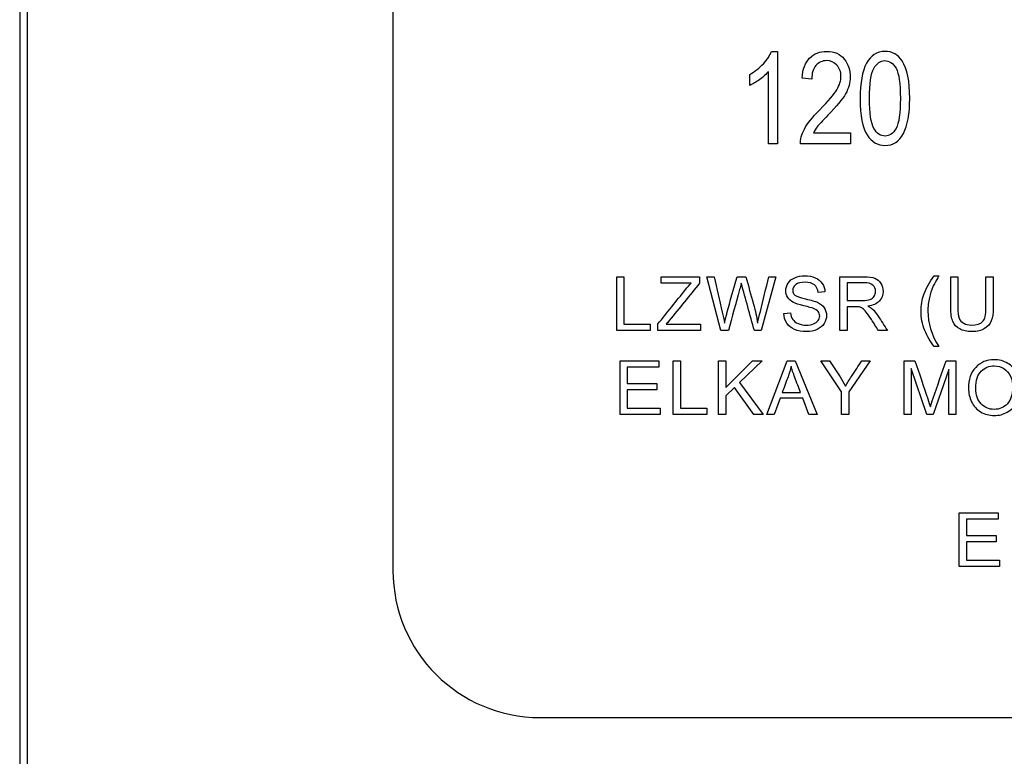
# Model space of a CAD drawing. Units: inches. Extents: x -10 to 213, y -36 to 96.
# Drawn here: x 5 to 6, y -3 to -2 of the extents above; entities that cross this region are included whole.
import ezdxf

# ---------------------------------------------------------------- set-up
doc = ezdxf.new("R2010")
doc.units = ezdxf.units.IN
doc.header["$MEASUREMENT"] = 0
doc.layers.add('20', color=7, linetype='Continuous')
doc.layers.add('Default', color=7, linetype='Continuous')

# ---------------------------------------------------------------- blocks, each defined once
blk = doc.blocks.new('Block59')
at = {"layer": '20', "color": 7, "linetype": 'Continuous'}
for p, q in [((15.57169, 32.67902), (15.57169, 51.16492)), ((15.56515, 44.56783), (15.56515, 32.67954))]:
    blk.add_line(p, q, dxfattribs=at)
at = {"layer": 'Default', "color": 7, "linetype": 'Continuous'}
for p, q in [((15.88255, 34.25712), (15.88255, 33.50712)), ((16.20446, 33.94842), (16.20956, 33.94842)), ((16.20956, 33.94842), (16.20956, 33.86978)), ((16.20175, 33.86978), (16.20175, 33.93112)), ((16.18595, 33.9195), (16.18595, 33.92877)), ((16.23859, 33.92476), (16.23041, 33.92575)), ((16.23995, 33.87905), (16.27148, 33.87905)), ((16.27148, 33.87905), (16.27148, 33.86978)), ((16.20956, 33.86978), (16.20175, 33.86978)), ((16.27148, 33.86978), (16.22895, 33.86978)), ((16.07273, 33.711), (16.07273, 33.75681)), ((16.07273, 33.75681), (16.07879, 33.75681)), ((16.07879, 33.75681), (16.07879, 33.71642)), ((16.11047, 33.75139), (16.11047, 33.75681)), ((16.11047, 33.75681), (16.14322, 33.75681)), ((16.14322, 33.75681), (16.14322, 33.75139)), ((16.16135, 33.711), (16.14936, 33.75681)), ((16.14936, 33.75681), (16.15563, 33.75681)), ((16.17523, 33.75681), (16.18254, 33.75681)), ((16.20814, 33.75681), (16.19563, 33.711)), ((16.20205, 33.75681), (16.20814, 33.75681)), ((16.2626, 33.711), (16.2626, 33.75681)), ((16.34258, 33.75751), (16.34656, 33.75751)), ((16.35678, 33.75681), (16.36284, 33.75681)), ((16.38673, 33.75681), (16.39282, 33.75681)), ((16.13598, 33.75139), (16.11047, 33.75139)), ((16.26866, 33.75176), (16.26866, 33.73663)), ((16.24983, 33.7439), (16.24405, 33.74348)), ((16.26866, 33.73133), (16.26866, 33.711)), ((16.21485, 33.7257), (16.22058, 33.72619)), ((16.07879, 33.71642), (16.10126, 33.71642)), ((16.10126, 33.71642), (16.10126, 33.711)), ((16.10782, 33.711), (16.10782, 33.71666)), ((16.11479, 33.71642), (16.14401, 33.71642)), ((16.14401, 33.71642), (16.14401, 33.711)), ((16.10126, 33.711), (16.07273, 33.711)), ((16.14401, 33.711), (16.10782, 33.711)), ((16.16771, 33.711), (16.16135, 33.711)), ((16.19563, 33.711), (16.18978, 33.711)), ((16.26866, 33.711), (16.2626, 33.711)), ((16.30288, 33.711), (16.29533, 33.711)), ((16.34656, 33.69751), (16.34258, 33.69751)), ((16.07567, 33.63964), (16.07567, 33.68546)), ((16.07567, 33.68546), (16.1087, 33.68546)), ((16.1087, 33.68004), (16.08173, 33.68004)), ((16.08173, 33.68004), (16.08173, 33.66606)), ((16.1087, 33.68546), (16.1087, 33.68004)), ((16.1209, 33.63964), (16.1209, 33.68546)), ((16.1209, 33.68546), (16.12695, 33.68546)), ((16.12695, 33.68546), (16.12695, 33.64509)), ((16.15942, 33.63964), (16.15942, 33.68546)), ((16.15942, 33.68546), (16.16551, 33.68546)), ((16.16551, 33.68546), (16.16551, 33.66275)), ((16.16551, 33.66275), (16.18819, 33.68546)), ((16.19641, 33.68546), (16.1772, 33.66686)), ((16.18819, 33.68546), (16.19641, 33.68546)), ((16.20032, 33.63964), (16.21779, 33.68546)), ((16.21779, 33.68546), (16.22443, 33.68546)), ((16.22443, 33.68546), (16.24309, 33.63964)), ((16.26396, 33.65906), (16.24633, 33.68546)), ((16.24633, 33.68546), (16.25361, 33.68546)), ((16.28828, 33.68546), (16.27002, 33.65906)), ((16.28122, 33.68546), (16.28828, 33.68546)), ((16.31727, 33.63964), (16.31727, 33.68546)), ((16.31727, 33.68546), (16.32634, 33.68546)), ((16.35285, 33.68546), (16.36101, 33.68546)), ((16.36101, 33.68546), (16.36101, 33.63964)), ((16.32311, 33.6787), (16.32311, 33.63964)), ((16.33635, 33.63964), (16.32311, 33.6787)), ((16.35517, 33.67797), (16.3418, 33.63964)), ((16.35517, 33.63964), (16.35517, 33.67797)), ((16.08173, 33.66606), (16.107, 33.66606)), ((16.107, 33.66606), (16.107, 33.66065)), ((16.17297, 33.66275), (16.16551, 33.6555)), ((16.18925, 33.63964), (16.17297, 33.66275)), ((16.1772, 33.66686), (16.19726, 33.63964)), ((16.107, 33.66065), (16.08173, 33.66065)), ((16.08173, 33.66065), (16.08173, 33.64509)), ((16.16551, 33.6555), (16.16551, 33.63964)), ((16.21347, 33.65842), (16.229, 33.65842)), ((16.26396, 33.63964), (16.26396, 33.65906)), ((16.27002, 33.65906), (16.27002, 33.63964)), ((16.21171, 33.65349), (16.20674, 33.63964)), ((16.23091, 33.65349), (16.21171, 33.65349)), ((16.23621, 33.63964), (16.23091, 33.65349)), ((16.10977, 33.63964), (16.07567, 33.63964)), ((16.08173, 33.64509), (16.10977, 33.64509)), ((16.10977, 33.64509), (16.10977, 33.63964)), ((16.14945, 33.63964), (16.1209, 33.63964)), ((16.12695, 33.64509), (16.14945, 33.64509)), ((16.14945, 33.64509), (16.14945, 33.63964)), ((16.16551, 33.63964), (16.15942, 33.63964)), ((16.19726, 33.63964), (16.18925, 33.63964)), ((16.20674, 33.63964), (16.20032, 33.63964)), ((16.24309, 33.63964), (16.23621, 33.63964)), ((16.27002, 33.63964), (16.26396, 33.63964)), ((16.32311, 33.63964), (16.31727, 33.63964)), ((16.3418, 33.63964), (16.33635, 33.63964)), ((16.36101, 33.63964), (16.35517, 33.63964)), ((16.36402, 33.51045), (16.36402, 33.55626)), ((16.36402, 33.55626), (16.39705, 33.55626)), ((16.39705, 33.55626), (16.39705, 33.55084)), ((16.39705, 33.55084), (16.37008, 33.55084)), ((16.37008, 33.55084), (16.37008, 33.53684)), ((16.37008, 33.53684), (16.39534, 33.53684)), ((16.39534, 33.53142), (16.37008, 33.53142)), ((16.37008, 33.53142), (16.37008, 33.51587)), ((16.39534, 33.53684), (16.39534, 33.53142)), ((16.37008, 33.51587), (16.39811, 33.51587)), ((16.39811, 33.51587), (16.39811, 33.51045)), ((16.39811, 33.51045), (16.36402, 33.51045)), ((16.00755, 33.38212), (18.45755, 33.38212))]:
    blk.add_line(p, q, dxfattribs=at)
for centre, radius, start, end in [((5.1681, 30.70024), 11.42551, 15.278563, 15.488031), ((16.00755, 33.50712), 0.125, 180, 270)]:
    blk.add_arc(centre, radius, start, end, dxfattribs=at)
for points, knots in [([(16.18595, 33.92877), (16.19028, 33.93128), (16.19414, 33.9343), (16.19747, 33.93789), (16.20078, 33.94146), (16.2031, 33.94503), (16.20446, 33.94842)], [0, 0, 0, 0, 0.537222, 0.537222, 0.537222, 1, 1, 1, 1]), ([(16.23041, 33.92575), (16.23098, 33.93326), (16.23312, 33.93894), (16.24052, 33.94655), (16.24537, 33.94842), (16.25798, 33.94842), (16.26293, 33.94623), (16.26627, 33.9418), (16.26962, 33.93735), (16.27132, 33.93237), (16.27132, 33.92179), (16.27002, 33.91699), (16.26741, 33.91241), (16.26479, 33.9078), (16.25975, 33.90172), (16.2524, 33.89412), (16.24774, 33.88929), (16.24464, 33.88604), (16.24328, 33.88432), (16.2419, 33.88257), (16.24083, 33.88083), (16.23995, 33.87905)], [0, 0, 0, 0, 0.132454, 0.132454, 0.264907, 0.264907, 0.408779, 0.408779, 0.408779, 0.540438, 0.540438, 0.65625, 0.65625, 0.65625, 0.844316, 0.844316, 0.844316, 0.950495, 0.950495, 0.950495, 1, 1, 1, 1]), ([(16.23041, 33.92575), (16.23098, 33.93326), (16.23312, 33.93894), (16.24052, 33.94655), (16.24537, 33.94842), (16.25798, 33.94842), (16.26293, 33.94623), (16.26627, 33.9418), (16.26962, 33.93735), (16.27132, 33.93237), (16.27132, 33.92179), (16.27002, 33.91699), (16.26741, 33.91241), (16.26479, 33.9078), (16.25975, 33.90172), (16.2524, 33.89412), (16.24774, 33.88929), (16.24464, 33.88604), (16.24328, 33.88432), (16.2419, 33.88257), (16.24083, 33.88083), (16.23995, 33.87905)], [0, 0, 0, 0, 0.132454, 0.132454, 0.264907, 0.264907, 0.408779, 0.408779, 0.408779, 0.540438, 0.540438, 0.65625, 0.65625, 0.65625, 0.844316, 0.844316, 0.844316, 0.950495, 0.950495, 0.950495, 1, 1, 1, 1]), ([(16.27977, 33.9084), (16.27977, 33.92153), (16.28154, 33.93148), (16.28513, 33.93826), (16.28872, 33.94501), (16.29394, 33.94842), (16.30707, 33.94842), (16.31192, 33.94571), (16.31547, 33.94024), (16.31979, 33.93357), (16.32193, 33.92299), (16.32193, 33.89531), (16.32016, 33.88541), (16.31661, 33.87864), (16.31305, 33.87182), (16.3078, 33.86842), (16.29462, 33.86842), (16.28956, 33.87144), (16.28565, 33.87739), (16.28172, 33.88336), (16.27977, 33.8937), (16.27977, 33.9084)], [0, 0, 0, 0, 0.151868, 0.151868, 0.151868, 0.249581, 0.249581, 0.337008, 0.337008, 0.337008, 0.502822, 0.502822, 0.651463, 0.651463, 0.651463, 0.752891, 0.752891, 0.841546, 0.841546, 0.841546, 1, 1, 1, 1]), ([(16.22895, 33.86978), (16.22885, 33.87353), (16.22999, 33.8777), (16.23234, 33.88234), (16.23469, 33.887), (16.23911, 33.89245), (16.24542, 33.89875), (16.25279, 33.90613), (16.25767, 33.91178), (16.26225, 33.91981), (16.2634, 33.92351), (16.2634, 33.93096), (16.26225, 33.93419), (16.25991, 33.93675), (16.25759, 33.93927), (16.25464, 33.9405), (16.24756, 33.9405), (16.24453, 33.93914), (16.24214, 33.93643), (16.23976, 33.93375), (16.23859, 33.92982), (16.23859, 33.92476)], [0, 0, 0, 0, 0.117715, 0.117715, 0.117715, 0.30646, 0.30646, 0.30646, 0.434829, 0.434829, 0.563198, 0.563198, 0.708811, 0.708811, 0.708811, 0.795912, 0.795912, 0.888292, 0.888292, 0.888292, 1, 1, 1, 1]), ([(16.22895, 33.86978), (16.22885, 33.87353), (16.22999, 33.8777), (16.23234, 33.88234), (16.23469, 33.887), (16.23911, 33.89245), (16.24542, 33.89875), (16.25279, 33.90613), (16.25767, 33.91178), (16.26225, 33.91981), (16.2634, 33.92351), (16.2634, 33.93096), (16.26225, 33.93419), (16.25991, 33.93675), (16.25759, 33.93927), (16.25464, 33.9405), (16.24756, 33.9405), (16.24453, 33.93914), (16.24214, 33.93643), (16.23976, 33.93375), (16.23859, 33.92982), (16.23859, 33.92476)], [0, 0, 0, 0, 0.117715, 0.117715, 0.117715, 0.30646, 0.30646, 0.30646, 0.434829, 0.434829, 0.563198, 0.563198, 0.708811, 0.708811, 0.708811, 0.795912, 0.795912, 0.888292, 0.888292, 0.888292, 1, 1, 1, 1]), ([(16.28774, 33.90845), (16.28774, 33.89573), (16.28899, 33.88718), (16.29144, 33.88286), (16.2939, 33.87851), (16.29712, 33.87634), (16.30103, 33.8764), (16.30473, 33.87644), (16.3078, 33.87858), (16.31025, 33.88296), (16.31272, 33.88736), (16.31395, 33.89584), (16.31395, 33.92116), (16.31276, 33.92971), (16.31025, 33.93404), (16.30777, 33.93832), (16.30452, 33.9405), (16.29691, 33.9405), (16.29384, 33.93831), (16.28894, 33.92956), (16.28774, 33.92106), (16.28774, 33.90845)], [0, 0, 0, 0, 0.1712, 0.1712, 0.1712, 0.251229, 0.251229, 0.251229, 0.329405, 0.329405, 0.329405, 0.499581, 0.499581, 0.671165, 0.671165, 0.671165, 0.786866, 0.786866, 0.893433, 0.893433, 1, 1, 1, 1]), ([(16.20175, 33.93112), (16.19992, 33.92893), (16.19747, 33.92674), (16.1944, 33.92455), (16.1913, 33.92235), (16.18851, 33.92064), (16.18595, 33.9195)], [0, 0, 0, 0, 0.50065, 0.50065, 0.50065, 1, 1, 1, 1]), ([(16.15563, 33.75681), (16.15792, 33.7468), (16.16021, 33.73678), (16.16251, 33.72677), (16.16323, 33.7236), (16.16391, 33.72049), (16.16446, 33.71742)], [0, 0, 0, 0, 0.763507, 0.763507, 0.763507, 1, 1, 1, 1]), ([(16.16446, 33.71742), (16.16564, 33.72229), (16.16634, 33.72509), (16.16653, 33.72585), (16.16903, 33.73627), (16.17233, 33.74649), (16.17523, 33.75681)], [0, 0, 0, 0, 0.212572, 0.212572, 0.212572, 1, 1, 1, 1]), ([(16.18254, 33.75681), (16.18471, 33.74907), (16.18688, 33.74133), (16.18905, 33.73358), (16.19067, 33.72782), (16.19188, 33.72244), (16.19261, 33.71742)], [0, 0, 0, 0, 0.5929, 0.5929, 0.5929, 1, 1, 1, 1]), ([(16.19261, 33.71742), (16.19322, 33.72028), (16.19398, 33.7236), (16.19493, 33.72734), (16.1974, 33.73714), (16.19968, 33.74699), (16.20205, 33.75681)], [0, 0, 0, 0, 0.251577, 0.251577, 0.251577, 1, 1, 1, 1]), ([(16.22058, 33.72619), (16.22082, 33.7239), (16.22146, 33.72202), (16.22243, 33.72056), (16.22342, 33.71908), (16.22496, 33.71791), (16.2291, 33.71608), (16.23141, 33.71562), (16.234, 33.71565), (16.23631, 33.71568), (16.23835, 33.71599), (16.24009, 33.71666), (16.24186, 33.71734), (16.24316, 33.7183), (16.24405, 33.71949), (16.24492, 33.72066), (16.24533, 33.72199), (16.24533, 33.72485), (16.24493, 33.7261), (16.24329, 33.72823), (16.24192, 33.72914), (16.24003, 33.72987), (16.23879, 33.73035), (16.23607, 33.73109), (16.2319, 33.73209), (16.2277, 33.7331), (16.22475, 33.73404), (16.22307, 33.73495), (16.22091, 33.73613), (16.21924, 33.73751), (16.21711, 33.74092), (16.21656, 33.74284), (16.21656, 33.74725), (16.21723, 33.74941), (16.21985, 33.75343), (16.22176, 33.75498), (16.22426, 33.75602), (16.22678, 33.75707), (16.22959, 33.7576), (16.23604, 33.7576), (16.23902, 33.75705), (16.2442, 33.75486), (16.24618, 33.75325), (16.24898, 33.74899), (16.24971, 33.74658), (16.24983, 33.7439)], [0, 0, 0, 0, 0.049394, 0.049394, 0.049394, 0.103215, 0.103215, 0.157037, 0.157037, 0.157037, 0.208211, 0.208211, 0.208211, 0.248896, 0.248896, 0.248896, 0.285117, 0.285117, 0.321338, 0.321338, 0.357559, 0.357559, 0.357559, 0.427105, 0.427105, 0.427105, 0.503838, 0.503838, 0.503838, 0.556689, 0.556689, 0.60954, 0.60954, 0.667753, 0.667753, 0.725965, 0.725965, 0.725965, 0.788817, 0.788817, 0.859211, 0.859211, 0.929606, 0.929606, 1, 1, 1, 1]), ([(16.22058, 33.72619), (16.22082, 33.7239), (16.22146, 33.72202), (16.22243, 33.72056), (16.22342, 33.71908), (16.22496, 33.71791), (16.2291, 33.71608), (16.23141, 33.71562), (16.234, 33.71565), (16.23631, 33.71568), (16.23835, 33.71599), (16.24009, 33.71666), (16.24186, 33.71734), (16.24316, 33.7183), (16.24405, 33.71949), (16.24492, 33.72066), (16.24533, 33.72199), (16.24533, 33.72485), (16.24493, 33.7261), (16.24329, 33.72823), (16.24192, 33.72914), (16.24003, 33.72987), (16.23879, 33.73035), (16.23607, 33.73109), (16.2319, 33.73209), (16.2277, 33.7331), (16.22475, 33.73404), (16.22307, 33.73495), (16.22091, 33.73613), (16.21924, 33.73751), (16.21711, 33.74092), (16.21656, 33.74284), (16.21656, 33.74725), (16.21723, 33.74941), (16.21985, 33.75343), (16.22176, 33.75498), (16.22426, 33.75602), (16.22678, 33.75707), (16.22959, 33.7576), (16.23604, 33.7576), (16.23902, 33.75705), (16.2442, 33.75486), (16.24618, 33.75325), (16.24898, 33.74899), (16.24971, 33.74658), (16.24983, 33.7439)], [0, 0, 0, 0, 0.049394, 0.049394, 0.049394, 0.103215, 0.103215, 0.157037, 0.157037, 0.157037, 0.208211, 0.208211, 0.208211, 0.248896, 0.248896, 0.248896, 0.285117, 0.285117, 0.321338, 0.321338, 0.357559, 0.357559, 0.357559, 0.427105, 0.427105, 0.427105, 0.503838, 0.503838, 0.503838, 0.556689, 0.556689, 0.60954, 0.60954, 0.667753, 0.667753, 0.725965, 0.725965, 0.725965, 0.788817, 0.788817, 0.859211, 0.859211, 0.929606, 0.929606, 1, 1, 1, 1]), ([(16.2626, 33.75681), (16.26937, 33.75681), (16.27614, 33.75681), (16.28291, 33.75681), (16.28699, 33.75681), (16.29006, 33.75638), (16.29432, 33.75474), (16.29603, 33.75328), (16.29728, 33.75121), (16.29854, 33.7491), (16.29919, 33.74683), (16.29919, 33.74104), (16.29816, 33.7383), (16.29603, 33.73608), (16.29391, 33.73387), (16.2907, 33.73243), (16.28629, 33.73185)], [0, 0, 0, 0, 0.318897, 0.318897, 0.318897, 0.446405, 0.446405, 0.573913, 0.573913, 0.573913, 0.685769, 0.685769, 0.829968, 0.829968, 0.829968, 1, 1, 1, 1]), ([(16.2626, 33.75681), (16.26937, 33.75681), (16.27614, 33.75681), (16.28291, 33.75681), (16.28699, 33.75681), (16.29006, 33.75638), (16.29432, 33.75474), (16.29603, 33.75328), (16.29728, 33.75121), (16.29854, 33.7491), (16.29919, 33.74683), (16.29919, 33.74104), (16.29816, 33.7383), (16.29603, 33.73608), (16.29391, 33.73387), (16.2907, 33.73243), (16.28629, 33.73185)], [0, 0, 0, 0, 0.318897, 0.318897, 0.318897, 0.446405, 0.446405, 0.573913, 0.573913, 0.573913, 0.685769, 0.685769, 0.829968, 0.829968, 0.829968, 1, 1, 1, 1]), ([(16.34258, 33.69751), (16.33947, 33.70144), (16.33688, 33.706), (16.33472, 33.71124), (16.33255, 33.71649), (16.33152, 33.72192), (16.33152, 33.73249), (16.33232, 33.73724), (16.33393, 33.74177), (16.3358, 33.74703), (16.33868, 33.75231), (16.34258, 33.75751)], [0, 0, 0, 0, 0.243685, 0.243685, 0.243685, 0.499334, 0.499334, 0.723201, 0.723201, 0.723201, 1, 1, 1, 1]), ([(16.34258, 33.69751), (16.33947, 33.70144), (16.33688, 33.706), (16.33472, 33.71124), (16.33255, 33.71649), (16.33152, 33.72192), (16.33152, 33.73249), (16.33232, 33.73724), (16.33393, 33.74177), (16.3358, 33.74703), (16.33868, 33.75231), (16.34258, 33.75751)], [0, 0, 0, 0, 0.243685, 0.243685, 0.243685, 0.499334, 0.499334, 0.723201, 0.723201, 0.723201, 1, 1, 1, 1]), ([(16.34656, 33.75751), (16.34407, 33.75319), (16.34242, 33.75008), (16.3416, 33.74826), (16.34031, 33.74538), (16.33935, 33.74238), (16.33862, 33.73925), (16.33771, 33.73536), (16.33731, 33.73145), (16.33731, 33.71751), (16.34038, 33.7075), (16.34656, 33.69751)], [0, 0, 0, 0, 0.165018, 0.165018, 0.165018, 0.314369, 0.314369, 0.314369, 0.507483, 0.507483, 1, 1, 1, 1]), ([(16.34656, 33.75751), (16.34407, 33.75319), (16.34242, 33.75008), (16.3416, 33.74826), (16.34031, 33.74538), (16.33935, 33.74238), (16.33862, 33.73925), (16.33771, 33.73536), (16.33731, 33.73145), (16.33731, 33.71751), (16.34038, 33.7075), (16.34656, 33.69751)], [0, 0, 0, 0, 0.165018, 0.165018, 0.165018, 0.314369, 0.314369, 0.314369, 0.507483, 0.507483, 1, 1, 1, 1]), ([(16.39282, 33.75681), (16.39282, 33.74798), (16.39282, 33.73915), (16.39282, 33.73033), (16.39282, 33.72573), (16.3923, 33.72208), (16.39124, 33.71937), (16.39018, 33.71667), (16.38831, 33.71447), (16.3829, 33.71106), (16.37933, 33.7102), (16.3706, 33.7102), (16.3671, 33.71097), (16.36439, 33.71243), (16.36164, 33.71391), (16.3597, 33.71605), (16.35854, 33.71885), (16.35738, 33.72166), (16.35678, 33.72549), (16.35678, 33.73033), (16.35678, 33.73915), (16.35678, 33.74798), (16.35678, 33.75681)], [0, 0, 0, 0, 0.229324, 0.229324, 0.229324, 0.32573, 0.32573, 0.32573, 0.41577, 0.41577, 0.505809, 0.505809, 0.592765, 0.592765, 0.592765, 0.669525, 0.669525, 0.669525, 0.770694, 0.770694, 0.770694, 1, 1, 1, 1]), ([(16.39282, 33.75681), (16.39282, 33.74798), (16.39282, 33.73915), (16.39282, 33.73033), (16.39282, 33.72573), (16.3923, 33.72208), (16.39124, 33.71937), (16.39018, 33.71667), (16.38831, 33.71447), (16.3829, 33.71106), (16.37933, 33.7102), (16.3706, 33.7102), (16.3671, 33.71097), (16.36439, 33.71243), (16.36164, 33.71391), (16.3597, 33.71605), (16.35854, 33.71885), (16.35738, 33.72166), (16.35678, 33.72549), (16.35678, 33.73033), (16.35678, 33.73915), (16.35678, 33.74798), (16.35678, 33.75681)], [0, 0, 0, 0, 0.229324, 0.229324, 0.229324, 0.32573, 0.32573, 0.32573, 0.41577, 0.41577, 0.505809, 0.505809, 0.592765, 0.592765, 0.592765, 0.669525, 0.669525, 0.669525, 0.770694, 0.770694, 0.770694, 1, 1, 1, 1]), ([(16.36284, 33.75681), (16.36284, 33.748), (16.36284, 33.7392), (16.36284, 33.73039), (16.36284, 33.7264), (16.3632, 33.72348), (16.36396, 33.72159), (16.36472, 33.71971), (16.36597, 33.71824), (16.36777, 33.71724), (16.36958, 33.71623), (16.37175, 33.71571), (16.37882, 33.71571), (16.38201, 33.71672), (16.38579, 33.72074), (16.38673, 33.72463), (16.38673, 33.73039), (16.38673, 33.7392), (16.38673, 33.748), (16.38673, 33.75681)], [0, 0, 0, 0, 0.272314, 0.272314, 0.272314, 0.364206, 0.364206, 0.364206, 0.425002, 0.425002, 0.425002, 0.49387, 0.49387, 0.610787, 0.610787, 0.727703, 0.727703, 0.727703, 1, 1, 1, 1]), ([(16.36284, 33.75681), (16.36284, 33.748), (16.36284, 33.7392), (16.36284, 33.73039), (16.36284, 33.7264), (16.3632, 33.72348), (16.36396, 33.72159), (16.36472, 33.71971), (16.36597, 33.71824), (16.36777, 33.71724), (16.36958, 33.71623), (16.37175, 33.71571), (16.37882, 33.71571), (16.38201, 33.71672), (16.38579, 33.72074), (16.38673, 33.72463), (16.38673, 33.73039), (16.38673, 33.7392), (16.38673, 33.748), (16.38673, 33.75681)], [0, 0, 0, 0, 0.272314, 0.272314, 0.272314, 0.364206, 0.364206, 0.364206, 0.425002, 0.425002, 0.425002, 0.49387, 0.49387, 0.610787, 0.610787, 0.727703, 0.727703, 0.727703, 1, 1, 1, 1]), ([(16.10782, 33.71666), (16.11564, 33.72641), (16.12347, 33.73616), (16.13129, 33.74591), (16.13296, 33.74799), (16.13449, 33.74984), (16.13598, 33.75139)], [0, 0, 0, 0, 0.838692, 0.838692, 0.838692, 1, 1, 1, 1]), ([(16.14322, 33.75139), (16.13465, 33.74082), (16.12607, 33.73025), (16.1175, 33.71967), (16.11661, 33.71858), (16.11569, 33.7175), (16.11479, 33.71642)], [0, 0, 0, 0, 0.906008, 0.906008, 0.906008, 1, 1, 1, 1]), ([(16.1787, 33.75127), (16.17819, 33.74917), (16.17773, 33.74737), (16.1773, 33.74588), (16.17399, 33.73429), (16.17091, 33.72263), (16.16771, 33.711)], [0, 0, 0, 0, 0.13336, 0.13336, 0.13336, 1, 1, 1, 1]), ([(16.24405, 33.74348), (16.24371, 33.74634), (16.24268, 33.7485), (16.23908, 33.75142), (16.23644, 33.75215), (16.23291, 33.75218), (16.22925, 33.75222), (16.2266, 33.75148), (16.22326, 33.7488), (16.22243, 33.74719), (16.22243, 33.74366), (16.22301, 33.74232), (16.2242, 33.74126), (16.22537, 33.7402), (16.2284, 33.73909), (16.2333, 33.738), (16.23824, 33.73689), (16.24158, 33.7359), (16.24341, 33.73508), (16.24607, 33.73388), (16.248, 33.73228), (16.24928, 33.73042), (16.25057, 33.72855), (16.25117, 33.72637), (16.25117, 33.72147), (16.25047, 33.71919), (16.2491, 33.71702), (16.24772, 33.71485), (16.24569, 33.71319), (16.2431, 33.712), (16.24049, 33.7108), (16.23756, 33.7102), (16.23017, 33.7102), (16.22673, 33.71081), (16.22393, 33.71203), (16.22114, 33.71324), (16.21896, 33.71505), (16.21735, 33.71748), (16.21576, 33.71988), (16.21494, 33.72263), (16.21485, 33.7257)], [0, 0, 0, 0, 0.065225, 0.065225, 0.13045, 0.13045, 0.13045, 0.183785, 0.183785, 0.237121, 0.237121, 0.283574, 0.283574, 0.283574, 0.363746, 0.363746, 0.363746, 0.450494, 0.450494, 0.450494, 0.513009, 0.513009, 0.513009, 0.571729, 0.571729, 0.629724, 0.629724, 0.629724, 0.695061, 0.695061, 0.695061, 0.766358, 0.766358, 0.856979, 0.856979, 0.856979, 0.92832, 0.92832, 0.92832, 1, 1, 1, 1]), ([(16.24405, 33.74348), (16.24371, 33.74634), (16.24268, 33.7485), (16.23908, 33.75142), (16.23644, 33.75215), (16.23291, 33.75218), (16.22925, 33.75222), (16.2266, 33.75148), (16.22326, 33.7488), (16.22243, 33.74719), (16.22243, 33.74366), (16.22301, 33.74232), (16.2242, 33.74126), (16.22537, 33.7402), (16.2284, 33.73909), (16.2333, 33.738), (16.23824, 33.73689), (16.24158, 33.7359), (16.24341, 33.73508), (16.24607, 33.73388), (16.248, 33.73228), (16.24928, 33.73042), (16.25057, 33.72855), (16.25117, 33.72637), (16.25117, 33.72147), (16.25047, 33.71919), (16.2491, 33.71702), (16.24772, 33.71485), (16.24569, 33.71319), (16.2431, 33.712), (16.24049, 33.7108), (16.23756, 33.7102), (16.23017, 33.7102), (16.22673, 33.71081), (16.22393, 33.71203), (16.22114, 33.71324), (16.21896, 33.71505), (16.21735, 33.71748), (16.21576, 33.71988), (16.21494, 33.72263), (16.21485, 33.7257)], [0, 0, 0, 0, 0.065225, 0.065225, 0.13045, 0.13045, 0.13045, 0.183785, 0.183785, 0.237121, 0.237121, 0.283574, 0.283574, 0.283574, 0.363746, 0.363746, 0.363746, 0.450494, 0.450494, 0.450494, 0.513009, 0.513009, 0.513009, 0.571729, 0.571729, 0.629724, 0.629724, 0.629724, 0.695061, 0.695061, 0.695061, 0.766358, 0.766358, 0.856979, 0.856979, 0.856979, 0.92832, 0.92832, 0.92832, 1, 1, 1, 1]), ([(16.26866, 33.73663), (16.27299, 33.73663), (16.27733, 33.73663), (16.28166, 33.73663), (16.28446, 33.73663), (16.28662, 33.7369), (16.28817, 33.73748), (16.28972, 33.73806), (16.29088, 33.73894), (16.2917, 33.74022), (16.29251, 33.74148), (16.29292, 33.74284), (16.29292, 33.74649), (16.29213, 33.74826), (16.29058, 33.74966), (16.28902, 33.75106), (16.28653, 33.75173), (16.28315, 33.75176), (16.27832, 33.7518), (16.27349, 33.75176), (16.26866, 33.75176)], [0, 0, 0, 0, 0.228524, 0.228524, 0.228524, 0.344595, 0.344595, 0.344595, 0.424614, 0.424614, 0.424614, 0.498946, 0.498946, 0.606651, 0.606651, 0.606651, 0.74525, 0.74525, 0.74525, 1, 1, 1, 1]), ([(16.26866, 33.73663), (16.27299, 33.73663), (16.27733, 33.73663), (16.28166, 33.73663), (16.28446, 33.73663), (16.28662, 33.7369), (16.28817, 33.73748), (16.28972, 33.73806), (16.29088, 33.73894), (16.2917, 33.74022), (16.29251, 33.74148), (16.29292, 33.74284), (16.29292, 33.74649), (16.29213, 33.74826), (16.29058, 33.74966), (16.28902, 33.75106), (16.28653, 33.75173), (16.28315, 33.75176), (16.27832, 33.7518), (16.27349, 33.75176), (16.26866, 33.75176)], [0, 0, 0, 0, 0.228524, 0.228524, 0.228524, 0.344595, 0.344595, 0.344595, 0.424614, 0.424614, 0.424614, 0.498946, 0.498946, 0.606651, 0.606651, 0.606651, 0.74525, 0.74525, 0.74525, 1, 1, 1, 1]), ([(16.29533, 33.711), (16.29331, 33.71417), (16.29129, 33.71735), (16.28927, 33.72052), (16.28752, 33.72328), (16.28604, 33.72536), (16.28489, 33.72683), (16.28374, 33.72827), (16.28272, 33.72932), (16.2809, 33.73048), (16.27998, 33.73087), (16.27904, 33.73112), (16.27838, 33.73129), (16.27724, 33.73133), (16.27569, 33.73133), (16.27335, 33.73133), (16.271, 33.73133), (16.26866, 33.73133)], [0, 0, 0, 0, 0.307073, 0.307073, 0.307073, 0.515924, 0.515924, 0.515924, 0.616621, 0.616621, 0.717317, 0.717317, 0.717317, 0.80873, 0.80873, 0.80873, 1, 1, 1, 1]), ([(16.29533, 33.711), (16.29331, 33.71417), (16.29129, 33.71735), (16.28927, 33.72052), (16.28752, 33.72328), (16.28604, 33.72536), (16.28489, 33.72683), (16.28374, 33.72827), (16.28272, 33.72932), (16.2809, 33.73048), (16.27998, 33.73087), (16.27904, 33.73112), (16.27838, 33.73129), (16.27724, 33.73133), (16.27569, 33.73133), (16.27335, 33.73133), (16.271, 33.73133), (16.26866, 33.73133)], [0, 0, 0, 0, 0.307073, 0.307073, 0.307073, 0.515924, 0.515924, 0.515924, 0.616621, 0.616621, 0.717317, 0.717317, 0.717317, 0.80873, 0.80873, 0.80873, 1, 1, 1, 1]), ([(16.28629, 33.73185), (16.2879, 33.73106), (16.28912, 33.7303), (16.28994, 33.72957), (16.29174, 33.72796), (16.29338, 33.72588), (16.29496, 33.72345), (16.29764, 33.71932), (16.30024, 33.71515), (16.30288, 33.711)], [0, 0, 0, 0, 0.159921, 0.159921, 0.159921, 0.453842, 0.453842, 0.453842, 1, 1, 1, 1]), ([(16.22096, 33.68068), (16.22035, 33.67772), (16.2195, 33.67477), (16.21846, 33.67188), (16.21685, 33.66738), (16.21514, 33.66291), (16.21347, 33.65842)], [0, 0, 0, 0, 0.389396, 0.389396, 0.389396, 1, 1, 1, 1]), ([(16.229, 33.65842), (16.22742, 33.66267), (16.22585, 33.66691), (16.22428, 33.67115), (16.22285, 33.675), (16.22172, 33.67815), (16.22096, 33.68068)], [0, 0, 0, 0, 0.573541, 0.573541, 0.573541, 1, 1, 1, 1]), ([(16.25361, 33.68546), (16.25663, 33.68084), (16.25966, 33.67622), (16.26268, 33.67161), (16.26438, 33.66902), (16.26588, 33.66643), (16.26734, 33.66387)], [0, 0, 0, 0, 0.647139, 0.647139, 0.647139, 1, 1, 1, 1]), ([(16.26734, 33.66387), (16.26871, 33.66628), (16.27038, 33.66896), (16.27236, 33.67194), (16.27534, 33.67643), (16.27827, 33.68095), (16.28122, 33.68546)], [0, 0, 0, 0, 0.370336, 0.370336, 0.370336, 1, 1, 1, 1]), ([(16.32634, 33.68546), (16.32997, 33.67466), (16.3336, 33.66386), (16.33724, 33.65307), (16.33826, 33.65003), (16.33897, 33.64777), (16.33943, 33.64628)], [0, 0, 0, 0, 0.827303, 0.827303, 0.827303, 1, 1, 1, 1]), ([(16.33943, 33.64628), (16.33994, 33.64795), (16.34077, 33.65039), (16.34186, 33.65361), (16.34547, 33.66425), (16.34919, 33.67484), (16.35285, 33.68546)], [0, 0, 0, 0, 0.186653, 0.186653, 0.186653, 1, 1, 1, 1]), ([(16.37186, 33.66196), (16.37186, 33.66954), (16.3739, 33.6755), (16.38206, 33.68409), (16.38733, 33.68625), (16.39801, 33.68625), (16.40182, 33.68524), (16.40523, 33.6832), (16.4086, 33.68119), (16.41119, 33.67836), (16.41299, 33.67477), (16.4148, 33.67115), (16.41567, 33.66704), (16.41567, 33.65785), (16.41473, 33.65368), (16.41284, 33.65002), (16.41095, 33.64636), (16.4083, 33.64357), (16.40486, 33.64168), (16.40145, 33.63981), (16.39774, 33.63888), (16.38943, 33.63888), (16.38559, 33.63992), (16.38218, 33.64199), (16.3788, 33.64404), (16.37622, 33.64692), (16.37448, 33.65051), (16.37274, 33.65411), (16.37186, 33.65794), (16.37186, 33.66196)], [0, 0, 0, 0, 0.12696, 0.12696, 0.25392, 0.25392, 0.337163, 0.337163, 0.337163, 0.417286, 0.417286, 0.417286, 0.504927, 0.504927, 0.593737, 0.593737, 0.593737, 0.674518, 0.674518, 0.674518, 0.752974, 0.752974, 0.838017, 0.838017, 0.838017, 0.918349, 0.918349, 0.918349, 1, 1, 1, 1]), ([(16.37814, 33.66186), (16.37814, 33.65635), (16.37963, 33.652), (16.38553, 33.64567), (16.38925, 33.64409), (16.39829, 33.64409), (16.40203, 33.64567), (16.40495, 33.6489), (16.40788, 33.65212), (16.40937, 33.65663), (16.40937, 33.66625), (16.40876, 33.6695), (16.40748, 33.67228), (16.40621, 33.67503), (16.40441, 33.67721), (16.40197, 33.67873), (16.39954, 33.68025), (16.39683, 33.68104), (16.38955, 33.68104), (16.38584, 33.67955), (16.38276, 33.67663), (16.37967, 33.67369), (16.37814, 33.66874), (16.37814, 33.66186)], [0, 0, 0, 0, 0.118871, 0.118871, 0.237742, 0.237742, 0.359039, 0.359039, 0.359039, 0.49778, 0.49778, 0.585029, 0.585029, 0.585029, 0.663894, 0.663894, 0.663894, 0.742817, 0.742817, 0.854424, 0.854424, 0.854424, 1, 1, 1, 1])]:
    blk.add_open_spline(points, degree=3, knots=knots, dxfattribs=at)

msp = doc.modelspace()

# ---------------------------------------------------------------- block references
at = {"layer": 'Default', "color": 7}
msp.add_blockref('Block59', (-10.35132, -36.10121), dxfattribs=at)

doc.saveas('drawing.dxf')
